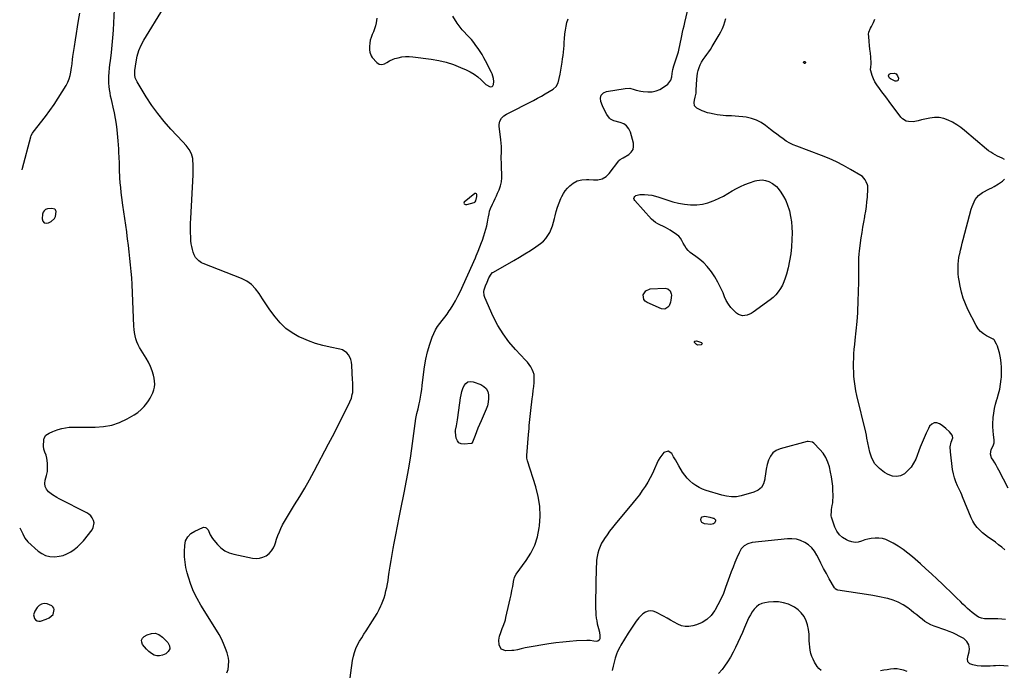
# Model space of a CAD drawing. Units: inches. Extents: x 1894879 to 1900178, y 422032 to 427345.
# Drawn here: x 1894887 to 1895836, y 423070 to 423698 of the extents above; entities that cross this region are included whole.
import ezdxf

# ---------------------------------------------------------------- set-up
doc = ezdxf.new("R2010")
doc.units = ezdxf.units.IN
doc.header["$MEASUREMENT"] = 0
for name, color, linetype in [('1', 7, 'Continuous'), ('7', 7, 'Continuous'), ('8', 7, 'Continuous')]:
    doc.layers.add(name, color=color, linetype=linetype)

msp = doc.modelspace()

# ---------------------------------------------------------------- linework, layer by layer
at = {"layer": '1', "color": 18}
for points in [[(1895327.78, 423527.02, 1792), (1895327.72, 423529.1, 1792), (1895327.39, 423529.69, 1792), (1895326.97, 423530.05, 1792), (1895325.78, 423529.86, 1792), (1895315.69, 423521.61, 1792), (1895315.28, 423520.74, 1792), (1895315.72, 423519.89, 1792), (1895316.9, 423519.36, 1792), (1895317.54, 423519.33, 1792), (1895318.19, 423519.41, 1792), (1895325.14, 423521.27, 1792), (1895325.77, 423521.56, 1792), (1895326.25, 423522.06, 1792), (1895326.75, 423523.02, 1792), (1895327.78, 423527.02, 1792)], [(1894920.82, 423505.74, 1788), (1894921.66, 423507.66, 1788), (1894922.28, 423512.46, 1788), (1894922.13, 423513.38, 1788), (1894921.79, 423514.17, 1788), (1894921.16, 423514.75, 1788), (1894918.27, 423515.57, 1788), (1894913.96, 423515.11, 1788), (1894912.18, 423514.41, 1788), (1894910.75, 423513.38, 1788), (1894909.85, 423511.88, 1788), (1894909.3, 423510.04, 1788), (1894908.96, 423505.68, 1788), (1894909.66, 423503.38, 1788), (1894910.84, 423501.81, 1788), (1894912.74, 423501.33, 1788), (1894915.13, 423501.57, 1788), (1894917.64, 423502.86, 1788), (1894920.82, 423505.74, 1788)], [(1894915.83, 423120.8, 1790), (1894919.38, 423124.19, 1790), (1894920.46, 423128.72, 1790), (1894920.04, 423130.2, 1790), (1894919.35, 423131.48, 1790), (1894918.26, 423132.44, 1790), (1894913.85, 423134.22, 1790), (1894910.97, 423134.53, 1790), (1894908.33, 423134.17, 1790), (1894906.05, 423132.79, 1790), (1894904.01, 423130.73, 1790), (1894901.84, 423127.31, 1790), (1894900.72, 423123.77, 1790), (1894901.51, 423120.14, 1790), (1894902.65, 423118.78, 1790), (1894903.97, 423117.86, 1790), (1894905.56, 423117.56, 1790), (1894907.33, 423117.7, 1790), (1894912.8, 423119.42, 1790), (1894915.83, 423120.8, 1790)]]:
    msp.add_polyline3d(points, dxfattribs=at)
at = {"layer": '7', "color": 18}
for points in [[(1895086.94, 423067.8, 1792), (1895088.05, 423071.07, 1792), (1895088.66, 423074.58, 1792), (1895088.74, 423079.33, 1792), (1895088.51, 423081.91, 1792), (1895087.97, 423084.44, 1792), (1895087.22, 423086.94, 1792), (1895085.6, 423091.33, 1792), (1895083.74, 423095.93, 1792), (1895081.7, 423100.44, 1792), (1895079.38, 423104.82, 1792), (1895076.88, 423109.1, 1792), (1895061.82, 423133.18, 1792), (1895058.18, 423139.59, 1792), (1895054.91, 423146.17, 1792), (1895052.19, 423153.01, 1792), (1895049.86, 423160.01, 1792), (1895048.65, 423164.2, 1792), (1895047.45, 423169.26, 1792), (1895046.58, 423174.36, 1792), (1895046.2, 423179.52, 1792), (1895046.15, 423184.72, 1792), (1895046.37, 423190.63, 1792), (1895046.66, 423192.83, 1792), (1895047.19, 423194.95, 1792), (1895049.26, 423198.84, 1792), (1895052.34, 423202.05, 1792), (1895056.12, 423204.4, 1792), (1895063.76, 423207.89, 1792), (1895064.61, 423208.13, 1792), (1895066.28, 423207.97, 1792), (1895067.08, 423207.59, 1792), (1895068.93, 423205.53, 1792), (1895070.14, 423202.62, 1792), (1895070.97, 423200.74, 1792), (1895073.06, 423197.23, 1792), (1895074.31, 423195.61, 1792), (1895077.87, 423191.45, 1792), (1895081.25, 423188.22, 1792), (1895084.94, 423185.52, 1792), (1895089.08, 423183.59, 1792), (1895093.54, 423182.18, 1792), (1895111.61, 423178.42, 1792), (1895115.07, 423178.1, 1792), (1895118.44, 423178.3, 1792), (1895121.68, 423179.25, 1792), (1895124.83, 423180.71, 1792), (1895127.59, 423182.84, 1792), (1895129.96, 423185.28, 1792), (1895131.75, 423188.17, 1792), (1895133.16, 423191.36, 1792), (1895133.71, 423193.12, 1792), (1895134.9, 423196.65, 1792), (1895136.17, 423200.16, 1792), (1895137.58, 423203.61, 1792), (1895139.07, 423207.02, 1792), (1895140.69, 423210.38, 1792), (1895142.41, 423213.69, 1792), (1895144.25, 423216.93, 1792), (1895146.17, 423220.12, 1792), (1895152.21, 423229.68, 1792), (1895157.12, 423237.67, 1792), (1895161.92, 423245.73, 1792), (1895166.52, 423253.9, 1792), (1895171.01, 423262.14, 1792), (1895184.97, 423288.52, 1792), (1895188.77, 423295.78, 1792), (1895192.52, 423303.06, 1792), (1895196.22, 423310.37, 1792), (1895199.87, 423317.7, 1792), (1895205.45, 423329.05, 1792), (1895206.88, 423332.48, 1792), (1895207.84, 423336.07, 1792), (1895208.19, 423338.09, 1792), (1895208.44, 423341.42, 1792), (1895208.34, 423344.78, 1792), (1895208.19, 423348.15, 1792), (1895208.11, 423349.83, 1792), (1895207.44, 423364.59, 1792), (1895207.1, 423367.22, 1792), (1895206.49, 423369.76, 1792), (1895205.46, 423372.16, 1792), (1895204.16, 423374.47, 1792), (1895202.45, 423376.43, 1792), (1895198.27, 423379.16, 1792), (1895195.8, 423379.95, 1792), (1895186.63, 423381.67, 1792), (1895179.48, 423383.31, 1792), (1895172.44, 423385.3, 1792), (1895165.58, 423387.82, 1792), (1895158.83, 423390.7, 1792), (1895156.38, 423391.86, 1792), (1895149.79, 423395.61, 1792), (1895143.67, 423399.95, 1792), (1895138.27, 423405.16, 1792), (1895133.36, 423410.95, 1792), (1895131.24, 423413.87, 1792), (1895127.82, 423418.7, 1792), (1895124.49, 423423.58, 1792), (1895121.27, 423428.54, 1792), (1895118.14, 423433.55, 1792), (1895114.67, 423438.14, 1792), (1895110.74, 423442.17, 1792), (1895106.09, 423445.36, 1792), (1895100.98, 423447.99, 1792), (1895063.93, 423462.6, 1792), (1895062.51, 423463.25, 1792), (1895059.9, 423464.89, 1792), (1895056.71, 423468.22, 1792), (1895055.35, 423470.97, 1792), (1895054.51, 423473.33, 1792), (1895053.69, 423476, 1792), (1895053.03, 423478.72, 1792), (1895052.6, 423481.47, 1792), (1895052.33, 423484.26, 1792), (1895052.14, 423487.73, 1792), (1895051.97, 423492.28, 1792), (1895051.9, 423496.83, 1792), (1895051.97, 423501.38, 1792), (1895052.15, 423505.93, 1792), (1895054.46, 423548.06, 1792), (1895054.57, 423551.46, 1792), (1895054.58, 423554.85, 1792), (1895054.42, 423558.25, 1792), (1895054.17, 423561.64, 1792), (1895053.98, 423563.58, 1792), (1895052.89, 423568.18, 1792), (1895050.62, 423572.33, 1792), (1895047.63, 423576.15, 1792), (1895044.42, 423579.78, 1792), (1895032.93, 423592.02, 1792), (1895026.42, 423599.39, 1792), (1895020.24, 423606.99, 1792), (1895014.53, 423614.96, 1792), (1895009.14, 423623.17, 1792), (1895000.36, 423637.47, 1792), (1894999.68, 423638.75, 1792), (1894998.69, 423641.44, 1792), (1894998.24, 423644.29, 1792), (1894998.22, 423647.18, 1792), (1894998.35, 423648.62, 1792), (1894999.51, 423656.93, 1792), (1895000.62, 423662.41, 1792), (1895002.16, 423667.74, 1792), (1895004.34, 423672.84, 1792), (1895006.95, 423677.79, 1792), (1895044.86, 423739.95, 1792)], [(1895837.3, 423119.18, 1796), (1895833.67, 423119.57, 1796), (1895830.04, 423119.85, 1796), (1895826.4, 423119.97, 1796), (1895822.76, 423119.99, 1796), (1895818.39, 423119.91, 1796), (1895816.94, 423119.97, 1796), (1895814.1, 423120.49, 1796), (1895811.39, 423121.56, 1796), (1895808.9, 423123.05, 1796), (1895805.32, 423125.96, 1796), (1895803.01, 423127.95, 1796), (1895800.73, 423129.97, 1796), (1895798.5, 423132.04, 1796), (1895796.3, 423134.15, 1796), (1895793.85, 423136.56, 1796), (1895790.44, 423139.9, 1796), (1895787.02, 423143.22, 1796), (1895783.59, 423146.54, 1796), (1895780.15, 423149.84, 1796), (1895776.58, 423153.26, 1796), (1895771.32, 423158.24, 1796), (1895766.02, 423163.17, 1796), (1895760.67, 423168.05, 1796), (1895755.29, 423172.9, 1796), (1895747.64, 423179.69, 1796), (1895743.23, 423183.34, 1796), (1895738.67, 423186.78, 1796), (1895733.89, 423189.89, 1796), (1895728.95, 423192.78, 1796), (1895725.06, 423194.87, 1796), (1895721.88, 423196.24, 1796), (1895718.62, 423197.22, 1796), (1895715.24, 423197.62, 1796), (1895711.78, 423197.63, 1796), (1895707.81, 423197.3, 1796), (1895704.78, 423196.83, 1796), (1895701.84, 423195.93, 1796), (1895698.49, 423194.65, 1796), (1895695.38, 423193.88, 1796), (1895692.29, 423193.61, 1796), (1895689.22, 423194.08, 1796), (1895686.17, 423195.05, 1796), (1895684.04, 423196.02, 1796), (1895680.37, 423198.29, 1796), (1895677.2, 423201.02, 1796), (1895674.77, 423204.43, 1796), (1895672.85, 423208.3, 1796), (1895669.51, 423217.83, 1796), (1895669.18, 423219.04, 1796), (1895669.47, 423224.03, 1796), (1895669.7, 423225.28, 1796), (1895670.4, 423229.18, 1796), (1895670.79, 423231.77, 1796), (1895671.06, 423234.36, 1796), (1895671.17, 423236.97, 1796), (1895671.18, 423239.58, 1796), (1895671.07, 423243.37, 1796), (1895670.8, 423247.87, 1796), (1895670.36, 423252.34, 1796), (1895669.66, 423256.78, 1796), (1895668.78, 423261.2, 1796), (1895667.61, 423266.29, 1796), (1895666.12, 423270.98, 1796), (1895664.16, 423275.42, 1796), (1895661.5, 423279.47, 1796), (1895658.38, 423283.28, 1796), (1895652.63, 423289.2, 1796), (1895651.26, 423290.24, 1796), (1895647.02, 423290.87, 1796), (1895646.16, 423290.7, 1796), (1895620.09, 423283.79, 1796), (1895616.29, 423282.09, 1796), (1895613.07, 423279.81, 1796), (1895610.7, 423276.65, 1796), (1895608.9, 423272.9, 1796), (1895607.76, 423268.58, 1796), (1895606.79, 423264.22, 1796), (1895606.07, 423259.82, 1796), (1895605.51, 423255.38, 1796), (1895605.42, 423254.41, 1796), (1895604.15, 423250.13, 1796), (1895602.1, 423246.5, 1796), (1895598.89, 423243.85, 1796), (1895594.89, 423241.84, 1796), (1895582.61, 423238.4, 1796), (1895577.97, 423237.53, 1796), (1895573.25, 423237.48, 1796), (1895568.53, 423238.1, 1796), (1895563.91, 423239.22, 1796), (1895548.84, 423243.75, 1796), (1895545.38, 423245, 1796), (1895542.04, 423246.49, 1796), (1895538.88, 423248.33, 1796), (1895535.85, 423250.4, 1796), (1895533.06, 423252.8, 1796), (1895530.49, 423255.38, 1796), (1895528.23, 423258.24, 1796), (1895526.18, 423261.29, 1796), (1895522.57, 423267.39, 1796), (1895520.87, 423270.29, 1796), (1895519.17, 423273.19, 1796), (1895517.49, 423276.11, 1796), (1895515.65, 423279.32, 1796), (1895512.1, 423281.68, 1796), (1895508.09, 423280.22, 1796), (1895506.04, 423277.8, 1796), (1895504.18, 423275.26, 1796), (1895502.6, 423272.53, 1796), (1895501.21, 423269.67, 1796), (1895499.03, 423264.52, 1796), (1895497.03, 423260.12, 1796), (1895494.88, 423255.8, 1796), (1895492.51, 423251.61, 1796), (1895489.98, 423247.49, 1796), (1895487.27, 423243.49, 1796), (1895484.47, 423239.55, 1796), (1895481.53, 423235.71, 1796), (1895478.5, 423231.94, 1796), (1895461.26, 423211.25, 1796), (1895458.52, 423207.84, 1796), (1895455.84, 423204.37, 1796), (1895453.28, 423200.82, 1796), (1895450.8, 423197.21, 1796), (1895449.74, 423195.6, 1796), (1895448.02, 423192.68, 1796), (1895446.53, 423189.66, 1796), (1895445.38, 423186.5, 1796), (1895444.45, 423183.23, 1796), (1895443.8, 423179.89, 1796), (1895443.3, 423176.52, 1796), (1895443, 423173.13, 1796), (1895442.84, 423169.72, 1796), (1895442.3, 423135.2, 1796), (1895442.29, 423132.31, 1796), (1895442.34, 423129.41, 1796), (1895442.46, 423126.52, 1796), (1895442.63, 423123.63, 1796), (1895442.93, 423120.67, 1796), (1895443.34, 423117.89, 1796), (1895443.91, 423115.15, 1796), (1895445.15, 423110.5, 1796), (1895445.95, 423106.97, 1796), (1895446.37, 423103.37, 1796), (1895446.4, 423100.72, 1796), (1895445.72, 423099.27, 1796), (1895444.36, 423098.25, 1796), (1895442.74, 423097.95, 1796), (1895440.44, 423098.43, 1796), (1895437.21, 423099.01, 1796), (1895435.57, 423099.1, 1796), (1895433.93, 423099.1, 1796), (1895423.88, 423098.59, 1796), (1895417.22, 423098.13, 1796), (1895410.57, 423097.52, 1796), (1895403.95, 423096.68, 1796), (1895397.35, 423095.69, 1796), (1895376.24, 423092.15, 1796), (1895374.39, 423091.81, 1796), (1895370.7, 423090.99, 1796), (1895367.05, 423090.06, 1796), (1895363.34, 423089.43, 1796), (1895361.47, 423089.25, 1796), (1895355.93, 423088.9, 1796), (1895351.34, 423090.47, 1796), (1895349.21, 423094.83, 1796), (1895349.06, 423099.15, 1796), (1895349.63, 423103.02, 1796), (1895350.89, 423106.8, 1796), (1895352.33, 423110.53, 1796), (1895353.21, 423112.74, 1796), (1895354.69, 423116.84, 1796), (1895355.3, 423118.93, 1796), (1895355.85, 423121.05, 1796), (1895359.12, 423135.05, 1796), (1895360.01, 423139.05, 1796), (1895360.86, 423143.06, 1796), (1895361.64, 423147.08, 1796), (1895362.38, 423151.12, 1796), (1895363.53, 423157.75, 1796), (1895363.68, 423158.46, 1796), (1895364.1, 423159.86, 1796), (1895365.41, 423162.47, 1796), (1895365.83, 423163.07, 1796), (1895375.33, 423176.01, 1796), (1895379.89, 423183.33, 1796), (1895383.63, 423190.97, 1796), (1895386.18, 423199.09, 1796), (1895387.92, 423207.53, 1796), (1895388.16, 423209.4, 1796), (1895388.73, 423218.97, 1796), (1895388.48, 423228.46, 1796), (1895386.97, 423237.84, 1796), (1895384.63, 423247.14, 1796), (1895376.57, 423272.08, 1796), (1895376.01, 423274.71, 1796), (1895375.93, 423276.05, 1796), (1895375.94, 423276.72, 1796), (1895375.97, 423277.39, 1796), (1895377.69, 423297.7, 1796), (1895377.93, 423300.58, 1796), (1895378.16, 423303.47, 1796), (1895378.38, 423306.35, 1796), (1895378.6, 423309.24, 1796), (1895378.83, 423312.12, 1796), (1895379.1, 423315, 1796), (1895379.43, 423317.87, 1796), (1895379.78, 423320.74, 1796), (1895381.31, 423332.1, 1796), (1895381.8, 423335.98, 1796), (1895382.26, 423339.87, 1796), (1895382.66, 423343.76, 1796), (1895383.03, 423347.66, 1796), (1895383.23, 423349.93, 1796), (1895383.23, 423352.65, 1796), (1895382.94, 423355.31, 1796), (1895382.19, 423357.88, 1796), (1895381.15, 423360.39, 1796), (1895379.77, 423362.78, 1796), (1895378.27, 423365.09, 1796), (1895376.57, 423367.26, 1796), (1895374.76, 423369.34, 1796), (1895365.13, 423379.47, 1796), (1895358.82, 423386.82, 1796), (1895353.06, 423394.55, 1796), (1895348.11, 423402.82, 1796), (1895343.71, 423411.45, 1796), (1895335.51, 423429.82, 1796), (1895334.93, 423431.63, 1796), (1895334.7, 423435.31, 1796), (1895335.05, 423437.18, 1796), (1895336.29, 423440.91, 1796), (1895337.74, 423444.57, 1796), (1895339.54, 423448.74, 1796), (1895341.6, 423452.28, 1796), (1895343.04, 423453.66, 1796), (1895343.88, 423454.23, 1796), (1895363.34, 423465.25, 1796), (1895368.8, 423468.44, 1796), (1895374.2, 423471.73, 1796), (1895379.51, 423475.16, 1796), (1895384.76, 423478.69, 1796), (1895389.32, 423481.84, 1796), (1895392.01, 423484.05, 1796), (1895394.43, 423486.5, 1796), (1895396.41, 423489.31, 1796), (1895398.12, 423492.35, 1796), (1895399.5, 423495.61, 1796), (1895400.74, 423498.92, 1796), (1895401.78, 423502.3, 1796), (1895402.69, 423505.73, 1796), (1895403.31, 423508.37, 1796), (1895404.43, 423512.62, 1796), (1895405.71, 423516.82, 1796), (1895407.24, 423520.93, 1796), (1895408.92, 423525, 1796), (1895409.87, 423527.1, 1796), (1895411.37, 423529.95, 1796), (1895413.08, 423532.63, 1796), (1895415.12, 423535.08, 1796), (1895417.38, 423537.37, 1796), (1895420.6, 423540.01, 1796), (1895424.57, 423542.1, 1796), (1895428.99, 423543.23, 1796), (1895433.53, 423543.56, 1796), (1895435.83, 423543.46, 1796), (1895440.12, 423543.06, 1796), (1895444.42, 423543.15, 1796), (1895448.58, 423544.21, 1796), (1895452.31, 423546.25, 1796), (1895455.34, 423549.25, 1796), (1895464.68, 423561.47, 1796), (1895465.1, 423561.96, 1796), (1895466.07, 423562.81, 1796), (1895468.31, 423564.16, 1796), (1895468.87, 423564.48, 1796), (1895474.24, 423567.59, 1796), (1895476.68, 423569.8, 1796), (1895478.37, 423572.32, 1796), (1895478.92, 423575.3, 1796), (1895478.72, 423578.58, 1796), (1895475.76, 423589.17, 1796), (1895474.22, 423592.43, 1796), (1895472.18, 423595.15, 1796), (1895469.38, 423597.09, 1796), (1895466.08, 423598.5, 1796), (1895459.95, 423599.98, 1796), (1895459.24, 423600.19, 1796), (1895456.62, 423601.53, 1796), (1895455.59, 423602.54, 1796), (1895453.21, 423606.19, 1796), (1895450.9, 423610.23, 1796), (1895448.96, 423614.46, 1796), (1895447.33, 423618.53, 1796), (1895447.06, 423621.92, 1796), (1895447.73, 423624.79, 1796), (1895449.83, 423626.86, 1796), (1895452.88, 423628.39, 1796), (1895470.75, 423631.33, 1796), (1895475.15, 423631.43, 1796), (1895479.39, 423630.31, 1796), (1895481.51, 423629.55, 1796), (1895485.85, 423628.53, 1796), (1895488.08, 423628.27, 1796), (1895492.67, 423627.96, 1796), (1895496.73, 423628.13, 1796), (1895500.63, 423628.85, 1796), (1895504.28, 423630.38, 1796), (1895507.77, 423632.45, 1796), (1895511.83, 423635.51, 1796), (1895513.01, 423636.61, 1796), (1895514.74, 423639.22, 1796), (1895515.67, 423642.36, 1796), (1895516.23, 423645.62, 1796), (1895516.73, 423649.55, 1796), (1895517.58, 423653.18, 1796), (1895519.26, 423657.78, 1796), (1895520.32, 423660.72, 1796), (1895521.29, 423663.68, 1796), (1895522.14, 423666.67, 1796), (1895522.9, 423669.69, 1796), (1895523.59, 423672.74, 1796), (1895524.25, 423675.79, 1796), (1895524.87, 423678.85, 1796), (1895525.47, 423681.91, 1796), (1895526.15, 423685.35, 1796), (1895526.8, 423688.53, 1796), (1895527.49, 423691.7, 1796), (1895528.2, 423694.87, 1796), (1895533.34, 423717.11, 1796)], [(1894889.58, 423552.76, 1788), (1894890.04, 423554.46, 1788), (1894898.12, 423584.74, 1788), (1894898.48, 423585.91, 1788), (1894899.51, 423588.13, 1788), (1894900.2, 423589.13, 1788), (1894912.03, 423604.29, 1788), (1894916.33, 423610.02, 1788), (1894920.5, 423615.86, 1788), (1894924.44, 423621.83, 1788), (1894928.25, 423627.91, 1788), (1894932.06, 423634.24, 1788), (1894933.66, 423637.3, 1788), (1894935, 423640.44, 1788), (1894935.97, 423643.73, 1788), (1894936.68, 423647.1, 1788), (1894937.32, 423651.36, 1788), (1894937.5, 423652.68, 1788), (1894937.8, 423655.31, 1788), (1894938.17, 423659.28, 1788), (1894938.53, 423661.91, 1788), (1894940.04, 423671.81, 1788), (1894941.02, 423678.07, 1788), (1894942.01, 423684.33, 1788), (1894943.03, 423690.58, 1788), (1894944.06, 423696.83, 1788), (1894945.21, 423703.67, 1788)], [(1895204.85, 423055.93, 1794), (1895208.08, 423079.85, 1794), (1895208.82, 423083.73, 1794), (1895209.83, 423087.52, 1794), (1895211.25, 423091.18, 1794), (1895212.94, 423094.74, 1794), (1895214.88, 423098.21, 1794), (1895216.88, 423101.65, 1794), (1895218.97, 423105.04, 1794), (1895221.11, 423108.39, 1794), (1895227.38, 423117.92, 1794), (1895229.58, 423121.45, 1794), (1895231.66, 423125.04, 1794), (1895233.56, 423128.72, 1794), (1895235.34, 423132.48, 1794), (1895235.92, 423133.79, 1794), (1895237.22, 423136.97, 1794), (1895238.41, 423140.19, 1794), (1895239.4, 423143.46, 1794), (1895240.27, 423146.78, 1794), (1895241.01, 423150.14, 1794), (1895241.68, 423153.51, 1794), (1895242.27, 423156.9, 1794), (1895242.79, 423160.3, 1794), (1895243.44, 423164.87, 1794), (1895244.29, 423170.55, 1794), (1895245.19, 423176.23, 1794), (1895246.19, 423181.89, 1794), (1895247.24, 423187.54, 1794), (1895248.26, 423192.74, 1794), (1895249.87, 423200.99, 1794), (1895251.49, 423209.23, 1794), (1895253.11, 423217.47, 1794), (1895254.74, 423225.71, 1794), (1895257.86, 423241.42, 1794), (1895260.1, 423253.29, 1794), (1895262.19, 423265.19, 1794), (1895264.07, 423277.12, 1794), (1895265.79, 423289.08, 1794), (1895268.37, 423308.23, 1794), (1895269.12, 423313.01, 1794), (1895270.08, 423317.76, 1794), (1895271.15, 423322.49, 1794), (1895272.23, 423327.22, 1794), (1895272.84, 423329.88, 1794), (1895273.61, 423333.58, 1794), (1895274.29, 423337.3, 1794), (1895274.83, 423341.04, 1794), (1895275.27, 423344.8, 1794), (1895276.32, 423355.36, 1794), (1895277.3, 423362.78, 1794), (1895278.62, 423370.13, 1794), (1895280.42, 423377.37, 1794), (1895282.55, 423384.55, 1794), (1895284.89, 423391.58, 1794), (1895286.28, 423395.08, 1794), (1895287.91, 423398.45, 1794), (1895289.91, 423401.61, 1794), (1895292.15, 423404.64, 1794), (1895294.53, 423407.6, 1794), (1895296.85, 423410.61, 1794), (1895299.08, 423413.68, 1794), (1895301.26, 423416.8, 1794), (1895302.38, 423418.46, 1794), (1895304.96, 423422.51, 1794), (1895307.4, 423426.63, 1794), (1895309.62, 423430.87, 1794), (1895311.7, 423435.2, 1794), (1895326.41, 423467.89, 1794), (1895327.34, 423469.99, 1794), (1895329.14, 423474.21, 1794), (1895330.84, 423478.46, 1794), (1895332.43, 423482.76, 1794), (1895333.18, 423484.93, 1794), (1895334.55, 423489.01, 1794), (1895335.57, 423492.28, 1794), (1895336.5, 423495.57, 1794), (1895337.31, 423498.89, 1794), (1895338.02, 423502.24, 1794), (1895338.79, 423506.25, 1794), (1895339.06, 423507.61, 1794), (1895339.59, 423510.32, 1794), (1895340.18, 423513, 1794), (1895341.05, 423515.6, 1794), (1895342.96, 423519.7, 1794), (1895344.23, 423522.37, 1794), (1895345.47, 423525.04, 1794), (1895346.69, 423527.73, 1794), (1895347.89, 423530.43, 1794), (1895349.21, 423533.44, 1794), (1895350.57, 423537.27, 1794), (1895351.55, 423541.16, 1794), (1895351.96, 423545.16, 1794), (1895352, 423549.23, 1794), (1895351.7, 423554, 1794), (1895351.54, 423557, 1794), (1895351.44, 423560, 1794), (1895351.4, 423562.99, 1794), (1895351.4, 423566, 1794), (1895351.44, 423568.76, 1794), (1895351.47, 423572, 1794), (1895351.47, 423575.24, 1794), (1895351.36, 423578.47, 1794), (1895351.04, 423581.69, 1794), (1895349.3, 423594.85, 1794), (1895349.26, 423596.46, 1794), (1895349.9, 423599.55, 1794), (1895351.47, 423602.45, 1794), (1895353.72, 423604.78, 1794), (1895356.57, 423606.44, 1794), (1895382.33, 423619.7, 1794), (1895386.18, 423621.73, 1794), (1895390, 423623.81, 1794), (1895393.78, 423625.96, 1794), (1895397.53, 423628.16, 1794), (1895401.34, 423630.45, 1794), (1895404.36, 423633.13, 1794), (1895406.19, 423636.73, 1794), (1895407.26, 423640.85, 1794), (1895408.07, 423645.02, 1794), (1895409.97, 423656.72, 1794), (1895410.45, 423659.87, 1794), (1895410.88, 423663.04, 1794), (1895411.25, 423666.21, 1794), (1895411.57, 423669.39, 1794), (1895411.85, 423672.57, 1794), (1895412.13, 423675.76, 1794), (1895412.39, 423678.94, 1794), (1895412.78, 423683.9, 1794), (1895413.21, 423687.55, 1794), (1895413.82, 423691.16, 1794), (1895414.72, 423694.71, 1794), (1895415.81, 423698.22, 1794)], [(1895231.44, 423698.9, 1792), (1895230.68, 423694.51, 1792), (1895230.06, 423691.6, 1792), (1895229.27, 423688.73, 1792), (1895228.25, 423685.94, 1792), (1895227.07, 423683.21, 1792), (1895225.97, 423680.46, 1792), (1895225.12, 423677.66, 1792), (1895224.65, 423674.77, 1792), (1895224.43, 423671.82, 1792), (1895224.39, 423668.36, 1792), (1895224.6, 423666.38, 1792), (1895225.96, 423662.75, 1792), (1895227.1, 423661.12, 1792), (1895231.53, 423656.13, 1792), (1895233.62, 423654.66, 1792), (1895236.16, 423654.29, 1792), (1895238.81, 423654.89, 1792), (1895241.21, 423656.16, 1792), (1895243.68, 423657.8, 1792), (1895247.1, 423659.41, 1792), (1895248.91, 423660, 1792), (1895252.17, 423660.87, 1792), (1895255.67, 423661.58, 1792), (1895259.18, 423662.02, 1792), (1895262.73, 423662.05, 1792), (1895266.29, 423661.79, 1792), (1895283.96, 423659.5, 1792), (1895291.19, 423658.24, 1792), (1895298.31, 423656.57, 1792), (1895305.25, 423654.28, 1792), (1895312.08, 423651.58, 1792), (1895317.48, 423649.17, 1792), (1895321.39, 423647.18, 1792), (1895325.14, 423644.94, 1792), (1895328.65, 423642.33, 1792), (1895331.99, 423639.47, 1792), (1895336.63, 423635.06, 1792), (1895340.81, 423632.86, 1792), (1895342.66, 423633.2, 1792), (1895343.27, 423633.85, 1792), (1895343.84, 423635.2, 1792), (1895344.19, 423638.06, 1792), (1895343.97, 423640.93, 1792), (1895342.67, 423645.32, 1792), (1895342.04, 423646.68, 1792), (1895336.28, 423657.77, 1792), (1895334.59, 423660.88, 1792), (1895332.83, 423663.95, 1792), (1895330.97, 423666.95, 1792), (1895329.03, 423669.91, 1792), (1895326.98, 423672.79, 1792), (1895324.83, 423675.6, 1792), (1895322.56, 423678.3, 1792), (1895320.2, 423680.93, 1792), (1895313.75, 423687.78, 1792), (1895308.82, 423694.13, 1792), (1895304.78, 423700.9, 1792)], [(1895836.76, 423186.3, 1798), (1895833.78, 423188.87, 1798), (1895830.73, 423191.35, 1798), (1895827.58, 423193.7, 1798), (1895824.36, 423195.96, 1798), (1895820.91, 423198.38, 1798), (1895818, 423200.59, 1798), (1895815.21, 423202.93, 1798), (1895812.49, 423205.37, 1798), (1895810.03, 423208.02, 1798), (1895807.81, 423210.84, 1798), (1895805.97, 423213.91, 1798), (1895804.38, 423217.16, 1798), (1895796, 423237.43, 1798), (1895795.1, 423239.52, 1798), (1895794.14, 423241.58, 1798), (1895791.04, 423248.05, 1798), (1895789.43, 423251.86, 1798), (1895788.08, 423255.74, 1798), (1895787.11, 423259.73, 1798), (1895786.38, 423263.79, 1798), (1895784.19, 423280.83, 1798), (1895784.11, 423285.55, 1798), (1895785.08, 423290.17, 1798), (1895786.41, 423294.3, 1798), (1895786.36, 423296.11, 1798), (1895785.99, 423296.91, 1798), (1895783.19, 423300.13, 1798), (1895779.86, 423303.46, 1798), (1895776.14, 423306.36, 1798), (1895773.84, 423307.95, 1798), (1895771.05, 423308.87, 1798), (1895768.48, 423308.91, 1798), (1895766.23, 423307.65, 1798), (1895764.21, 423305.52, 1798), (1895763.13, 423303.41, 1798), (1895760.95, 423298.97, 1798), (1895758.87, 423294.49, 1798), (1895756.94, 423289.94, 1798), (1895755.11, 423285.35, 1798), (1895750.78, 423273.95, 1798), (1895748.79, 423269.84, 1798), (1895746.38, 423266.04, 1798), (1895743.35, 423262.73, 1798), (1895739.91, 423259.73, 1798), (1895736.08, 423257.9, 1798), (1895732.21, 423257, 1798), (1895728.26, 423257.49, 1798), (1895724.27, 423258.91, 1798), (1895720.8, 423260.91, 1798), (1895715.75, 423264.77, 1798), (1895711.55, 423269.25, 1798), (1895708.61, 423274.64, 1798), (1895706.52, 423280.64, 1798), (1895703.75, 423293.92, 1798), (1895703.22, 423296.87, 1798), (1895702.65, 423299.81, 1798), (1895694.12, 423335.25, 1798), (1895693.16, 423339.68, 1798), (1895692.35, 423344.14, 1798), (1895691.75, 423348.64, 1798), (1895691.27, 423353.41, 1798), (1895691.02, 423357.82, 1798), (1895690.88, 423362.23, 1798), (1895690.91, 423366.64, 1798), (1895691.05, 423371.05, 1798), (1895691.31, 423375.47, 1798), (1895691.62, 423379.87, 1798), (1895691.99, 423384.28, 1798), (1895692.4, 423388.68, 1798), (1895694.23, 423406.53, 1798), (1895694.61, 423410.72, 1798), (1895694.9, 423414.92, 1798), (1895695.13, 423419.13, 1798), (1895695.31, 423423.34, 1798), (1895695.49, 423428.36, 1798), (1895695.64, 423432.98, 1798), (1895695.76, 423437.6, 1798), (1895695.83, 423442.22, 1798), (1895695.88, 423446.84, 1798), (1895695.95, 423461.51, 1798), (1895695.98, 423464.8, 1798), (1895696.01, 423468.08, 1798), (1895696.16, 423471.36, 1798), (1895696.53, 423474.62, 1798), (1895698.37, 423487.37, 1798), (1895699.12, 423492.38, 1798), (1895699.92, 423497.39, 1798), (1895700.78, 423502.38, 1798), (1895701.69, 423507.37, 1798), (1895701.89, 423508.43, 1798), (1895702.64, 423512.9, 1798), (1895703.29, 423517.37, 1798), (1895703.78, 423521.87, 1798), (1895704.17, 423526.38, 1798), (1895704.71, 423534.44, 1798), (1895704.75, 423535.41, 1798), (1895704.66, 423537.35, 1798), (1895704.38, 423538.27, 1798), (1895703.1, 423541.31, 1798), (1895702.11, 423543.14, 1798), (1895699.44, 423546.21, 1798), (1895697.76, 423547.44, 1798), (1895688.03, 423553.21, 1798), (1895681.24, 423556.99, 1798), (1895674.33, 423560.53, 1798), (1895667.23, 423563.7, 1798), (1895660.02, 423566.61, 1798), (1895636.2, 423575.51, 1798), (1895632.72, 423576.98, 1798), (1895629.33, 423578.61, 1798), (1895626.08, 423580.51, 1798), (1895622.93, 423582.59, 1798), (1895619.86, 423584.82, 1798), (1895616.82, 423587.08, 1798), (1895613.81, 423589.39, 1798), (1895610.82, 423591.72, 1798), (1895606.17, 423595.39, 1798), (1895601.84, 423598.28, 1798), (1895597.29, 423600.67, 1798), (1895592.42, 423602.29, 1798), (1895587.34, 423603.41, 1798), (1895584.04, 423603.86, 1798), (1895580.43, 423604.29, 1798), (1895576.8, 423604.63, 1798), (1895573.17, 423604.84, 1798), (1895569.53, 423604.96, 1798), (1895567.94, 423604.98, 1798), (1895565.1, 423605.11, 1798), (1895562.28, 423605.35, 1798), (1895559.48, 423605.77, 1798), (1895556.69, 423606.31, 1798), (1895552.2, 423607.32, 1798), (1895550.11, 423607.87, 1798), (1895546.05, 423609.29, 1798), (1895545.08, 423609.74, 1798), (1895539.95, 423612.27, 1798), (1895537.67, 423614.49, 1798), (1895537.13, 423617.64, 1798), (1895537.5, 423619.94, 1798), (1895538.09, 423622.7, 1798), (1895539.06, 423626.82, 1798), (1895539.35, 423629.62, 1798), (1895539.8, 423640.1, 1798), (1895540.05, 423642.99, 1798), (1895540.48, 423645.84, 1798), (1895541.16, 423648.64, 1798), (1895542, 423651.4, 1798), (1895543.11, 423654.07, 1798), (1895544.39, 423656.64, 1798), (1895545.92, 423659.07, 1798), (1895547.78, 423661.59, 1798), (1895549.63, 423663.98, 1798), (1895551.41, 423666.43, 1798), (1895553.07, 423668.95, 1798), (1895554.66, 423671.53, 1798), (1895561.28, 423682.86, 1798), (1895562.92, 423685.88, 1798), (1895564.44, 423688.96, 1798), (1895565.76, 423692.13, 1798), (1895566.95, 423695.35, 1798), (1895567.92, 423698.65, 1798)], [(1895732.05, 423645.27, 1802), (1895733.38, 423643.48, 1802), (1895734.13, 423641.07, 1802), (1895733.96, 423639.67, 1802), (1895733.44, 423638.68, 1802), (1895732.39, 423638.32, 1802), (1895730.98, 423638.37, 1802), (1895726.42, 423640.59, 1802), (1895725.68, 423641.13, 1802), (1895724.76, 423642.55, 1802), (1895724.57, 423643.44, 1802), (1895725.1, 423644.9, 1802), (1895726.49, 423645.58, 1802), (1895729.89, 423645.85, 1802), (1895732.05, 423645.27, 1802)], [(1895625.47, 423523.08, 1798), (1895627.24, 423518.77, 1798), (1895628.73, 423514.33, 1798), (1895629.07, 423513.12, 1798), (1895630.26, 423507.94, 1798), (1895631.14, 423502.72, 1798), (1895631.56, 423497.44, 1798), (1895631.66, 423492.13, 1798), (1895631.5, 423485.56, 1798), (1895631.1, 423478.65, 1798), (1895630.39, 423471.77, 1798), (1895629.22, 423464.96, 1798), (1895627.75, 423458.19, 1798), (1895626.2, 423452.05, 1798), (1895625.12, 423448.45, 1798), (1895623.84, 423444.93, 1798), (1895622.25, 423441.54, 1798), (1895620.46, 423438.23, 1798), (1895618.34, 423435.15, 1798), (1895616, 423432.27, 1798), (1895613.33, 423429.69, 1798), (1895610.44, 423427.31, 1798), (1895594.25, 423415.58, 1798), (1895592.33, 423414.39, 1798), (1895588.21, 423412.68, 1798), (1895583.84, 423412.13, 1798), (1895579.9, 423413.34, 1798), (1895578.12, 423414.58, 1798), (1895575.47, 423417.08, 1798), (1895572.71, 423420.06, 1798), (1895570.24, 423423.24, 1798), (1895568.23, 423426.72, 1798), (1895566.51, 423430.4, 1798), (1895565.07, 423434.11, 1798), (1895562.76, 423439.44, 1798), (1895560.18, 423444.62, 1798), (1895557.2, 423449.58, 1798), (1895553.94, 423454.39, 1798), (1895552.78, 423455.97, 1798), (1895549.73, 423459.7, 1798), (1895546.45, 423463.19, 1798), (1895542.83, 423466.32, 1798), (1895538.98, 423469.22, 1798), (1895535.63, 423471.48, 1798), (1895533.43, 423473.2, 1798), (1895531.42, 423475.1, 1798), (1895529.69, 423477.26, 1798), (1895528.16, 423479.59, 1798), (1895526.68, 423482.22, 1798), (1895525.36, 423484.52, 1798), (1895524, 423486.8, 1798), (1895522.4, 423488.86, 1798), (1895520.39, 423490.52, 1798), (1895514.07, 423494.65, 1798), (1895511.82, 423496.02, 1798), (1895509.51, 423497.3, 1798), (1895507.13, 423498.44, 1798), (1895504.7, 423499.48, 1798), (1895502.34, 423500.6, 1798), (1895500.12, 423501.92, 1798), (1895498.09, 423503.53, 1798), (1895496.21, 423505.34, 1798), (1895479.95, 423523.23, 1798), (1895479.42, 423524.25, 1798), (1895479.21, 423525.26, 1798), (1895479.49, 423526.24, 1798), (1895480.09, 423527.22, 1798), (1895481.17, 423528.02, 1798), (1895484.91, 423529.08, 1798), (1895489.34, 423528.97, 1798), (1895492.92, 423528.71, 1798), (1895496.46, 423528.23, 1798), (1895499.94, 423527.43, 1798), (1895503.38, 423526.4, 1798), (1895511.01, 423523.73, 1798), (1895516.59, 423522.03, 1798), (1895522.24, 423520.64, 1798), (1895527.98, 423519.72, 1798), (1895533.79, 423519.12, 1798), (1895534.44, 423519.08, 1798), (1895539.91, 423519.12, 1798), (1895545.28, 423519.67, 1798), (1895550.52, 423520.96, 1798), (1895555.68, 423522.76, 1798), (1895557.17, 423523.41, 1798), (1895561.46, 423525.38, 1798), (1895565.68, 423527.49, 1798), (1895569.78, 423529.8, 1798), (1895574.01, 423532.37, 1798), (1895577.97, 423534.7, 1798), (1895582.03, 423536.82, 1798), (1895586.24, 423538.62, 1798), (1895590.55, 423540.2, 1798), (1895596.14, 423542.01, 1798), (1895597.74, 423542.45, 1798), (1895602.67, 423543, 1798), (1895605.95, 423542.63, 1798), (1895609.09, 423541.61, 1798), (1895612.88, 423539.73, 1798), (1895616.68, 423536.63, 1798), (1895618.28, 423534.71, 1798), (1895620.78, 423531.15, 1798), (1895623.27, 423527.18, 1798), (1895625.47, 423523.08, 1798)], [(1895515.14, 423433.33, 1798), (1895515.31, 423431.83, 1798), (1895514.93, 423426.98, 1798), (1895514.55, 423425.14, 1798), (1895513.05, 423421.78, 1798), (1895511.94, 423420.26, 1798), (1895509.11, 423418.59, 1798), (1895505.84, 423418.9, 1798), (1895492.1, 423424.79, 1798), (1895490.19, 423426.17, 1798), (1895488.81, 423427.84, 1798), (1895488.21, 423432.28, 1798), (1895490.55, 423436.22, 1798), (1895494.8, 423437.93, 1798), (1895509.28, 423438.74, 1798), (1895512.02, 423438.13, 1798), (1895514.04, 423436.18, 1798), (1895515.14, 423433.33, 1798)], [(1895544.89, 423385.05, 1798), (1895544.59, 423384.55, 1798), (1895543.95, 423384.09, 1798), (1895540.51, 423383.72, 1798), (1895539.39, 423384.22, 1798), (1895537.75, 423386.43, 1798), (1895537.63, 423386.84, 1798), (1895537.65, 423387.21, 1798), (1895537.87, 423387.49, 1798), (1895538.23, 423387.73, 1798), (1895539.38, 423387.86, 1798), (1895540.51, 423387.62, 1798), (1895544.19, 423386.2, 1798), (1895544.71, 423385.61, 1798), (1895544.89, 423385.05, 1798)], [(1895313.34, 423338.99, 1796), (1895314.38, 423341.95, 1796), (1895315.6, 423344.85, 1796), (1895317.29, 423346.91, 1796), (1895319.26, 423348.3, 1796), (1895321.64, 423348.69, 1796), (1895324.3, 423348.4, 1796), (1895331.72, 423345.7, 1796), (1895334.59, 423344.02, 1796), (1895336.9, 423341.89, 1796), (1895338.34, 423339.11, 1796), (1895339.2, 423335.89, 1796), (1895339.22, 423332.29, 1796), (1895338.89, 423328.75, 1796), (1895338.03, 423325.29, 1796), (1895336.82, 423321.9, 1796), (1895331.88, 423310.8, 1796), (1895330.36, 423307.31, 1796), (1895328.9, 423303.81, 1796), (1895327.49, 423300.27, 1796), (1895326.14, 423296.72, 1796), (1895323.66, 423290.05, 1796), (1895323.21, 423289.2, 1796), (1895322.88, 423288.89, 1796), (1895322.67, 423288.81, 1796), (1895322.45, 423288.76, 1796), (1895315.48, 423288.19, 1796), (1895312.81, 423288.63, 1796), (1895310.6, 423289.66, 1796), (1895309.09, 423291.57, 1796), (1895308.03, 423294.06, 1796), (1895307.14, 423299.82, 1796), (1895307.1, 423300.14, 1796), (1895307.11, 423300.79, 1796), (1895307.27, 423301.76, 1796), (1895308.11, 423305.8, 1796), (1895308.51, 423307.83, 1796), (1895309.2, 423311.89, 1796), (1895309.5, 423313.93, 1796), (1895312.02, 423332.85, 1796), (1895312.59, 423335.95, 1796), (1895313.34, 423338.99, 1796)], [(1895552.29, 423218, 1796), (1895555.7, 423217.02, 1796), (1895556.26, 423216.84, 1796), (1895557.77, 423215.39, 1796), (1895557.86, 423214.4, 1796), (1895557.62, 423213.29, 1796), (1895556.76, 423212.25, 1796), (1895555.75, 423211.47, 1796), (1895553.2, 423210.94, 1796), (1895547.2, 423211.42, 1796), (1895544.57, 423212.76, 1796), (1895543.93, 423214.01, 1796), (1895543.63, 423215.55, 1796), (1895544.14, 423216.99, 1796), (1895544.93, 423218.07, 1796), (1895547.66, 423218.83, 1796), (1895552.29, 423218, 1796)], [(1895839.87, 423074.26, 1794), (1895835.87, 423074.68, 1794), (1895831.85, 423074.75, 1794), (1895827.82, 423074.6, 1794), (1895825.63, 423074.42, 1794), (1895822.68, 423074.24, 1794), (1895819.73, 423074.14, 1794), (1895816.78, 423074.16, 1794), (1895813.83, 423074.25, 1794), (1895810.12, 423074.55, 1794), (1895805.93, 423075.47, 1794), (1895803.08, 423076.49, 1794), (1895800.97, 423078.38, 1794), (1895800.58, 423081.18, 1794), (1895801.34, 423084.57, 1794), (1895802.19, 423087.94, 1794), (1895802.7, 423090.88, 1794), (1895802.12, 423094.67, 1794), (1895800.02, 423098.12, 1794), (1895797.05, 423100.86, 1794), (1895792.78, 423103.32, 1794), (1895789.63, 423104.91, 1794), (1895786.44, 423106.4, 1794), (1895783.18, 423107.73, 1794), (1895779.88, 423108.97, 1794), (1895768.57, 423112.89, 1794), (1895765.47, 423114.16, 1794), (1895762.49, 423115.64, 1794), (1895759.69, 423117.43, 1794), (1895757, 423119.43, 1794), (1895754.4, 423121.58, 1794), (1895751.78, 423123.71, 1794), (1895749.13, 423125.81, 1794), (1895746.47, 423127.9, 1794), (1895743.17, 423130.45, 1794), (1895738.69, 423133.47, 1794), (1895734.01, 423136.05, 1794), (1895729.02, 423137.99, 1794), (1895723.84, 423139.5, 1794), (1895722.06, 423139.89, 1794), (1895715.82, 423141.19, 1794), (1895709.56, 423142.4, 1794), (1895703.28, 423143.47, 1794), (1895696.98, 423144.44, 1794), (1895675.73, 423147.47, 1794), (1895674.72, 423147.73, 1794), (1895673.02, 423148.91, 1794), (1895672.7, 423149.31, 1794), (1895672.41, 423149.75, 1794), (1895667.39, 423158.59, 1794), (1895664.67, 423163.5, 1794), (1895662.02, 423168.45, 1794), (1895659.46, 423173.44, 1794), (1895656.96, 423178.47, 1794), (1895655.62, 423181.25, 1794), (1895653.37, 423184.97, 1794), (1895650.73, 423188.33, 1794), (1895647.51, 423191.15, 1794), (1895643.91, 423193.6, 1794), (1895639.91, 423195.34, 1794), (1895635.81, 423196.57, 1794), (1895631.56, 423197.02, 1794), (1895627.2, 423196.96, 1794), (1895593.14, 423193.33, 1794), (1895589.15, 423192.31, 1794), (1895585.62, 423190.2, 1794), (1895582.73, 423187.21, 1794), (1895580.61, 423183.63, 1794), (1895578.44, 423178.69, 1794), (1895576.54, 423174.26, 1794), (1895574.72, 423169.8, 1794), (1895573.01, 423165.29, 1794), (1895571.36, 423160.76, 1794), (1895567.61, 423150.03, 1794), (1895565.42, 423144.34, 1794), (1895563, 423138.75, 1794), (1895560.23, 423133.32, 1794), (1895557.24, 423128.01, 1794), (1895556.99, 423127.59, 1794), (1895553.53, 423123.1, 1794), (1895549.57, 423119.25, 1794), (1895544.87, 423116.37, 1794), (1895539.66, 423114.13, 1794), (1895536, 423113.02, 1794), (1895532.26, 423112.39, 1794), (1895528.6, 423112.35, 1794), (1895525.03, 423113.2, 1794), (1895521.53, 423114.64, 1794), (1895518.08, 423116.59, 1794), (1895514.63, 423118.53, 1794), (1895511.17, 423120.47, 1794), (1895507.71, 423122.39, 1794), (1895500.36, 423126.46, 1794), (1895497.83, 423127.36, 1794), (1895495.31, 423127.72, 1794), (1895492.81, 423127.27, 1794), (1895490.31, 423126.29, 1794), (1895487.95, 423124.66, 1794), (1895485.76, 423122.85, 1794), (1895483.82, 423120.77, 1794), (1895481.38, 423117.56, 1794), (1895479.42, 423114.67, 1794), (1895477.49, 423111.77, 1794), (1895475.6, 423108.84, 1794), (1895473.73, 423105.9, 1794), (1895466.64, 423094.53, 1794), (1895465.5, 423092.56, 1794), (1895463.52, 423088.48, 1794), (1895462.53, 423085.91, 1794), (1895461.24, 423082.04, 1794), (1895460.11, 423078.12, 1794), (1895459.12, 423074.16, 1794), (1895458.27, 423070.17, 1794)], [(1895659.64, 423070.19, 1792), (1895657.53, 423071.9, 1792), (1895655.86, 423074.05, 1792), (1895653.33, 423078.22, 1792), (1895651.92, 423080.91, 1792), (1895650.72, 423083.68, 1792), (1895649.86, 423086.57, 1792), (1895649.22, 423089.54, 1792), (1895648.81, 423092.58, 1792), (1895648.48, 423095.62, 1792), (1895648.25, 423098.68, 1792), (1895648.1, 423101.74, 1792), (1895648, 423105.23, 1792), (1895647.52, 423109.65, 1792), (1895646.63, 423113.95, 1792), (1895645.09, 423118.06, 1792), (1895643.14, 423122.06, 1792), (1895640.55, 423125.59, 1792), (1895637.58, 423128.68, 1792), (1895634.05, 423131.12, 1792), (1895630.14, 423133.11, 1792), (1895628.06, 423133.91, 1792), (1895623.36, 423135.31, 1792), (1895618.6, 423136.21, 1792), (1895613.76, 423136.34, 1792), (1895608.86, 423135.96, 1792), (1895605.4, 423135.42, 1792), (1895602.39, 423134.57, 1792), (1895599.63, 423133.33, 1792), (1895597.22, 423131.49, 1792), (1895595.05, 423129.25, 1792), (1895593.19, 423126.61, 1792), (1895591.47, 423123.88, 1792), (1895589.96, 423121.04, 1792), (1895588.59, 423118.12, 1792), (1895585.85, 423111.67, 1792), (1895583.76, 423106.8, 1792), (1895581.64, 423101.96, 1792), (1895579.47, 423097.13, 1792), (1895577.26, 423092.32, 1792), (1895574.89, 423087.6, 1792), (1895572.34, 423083, 1792), (1895569.5, 423078.56, 1792), (1895566.47, 423074.24, 1792), (1895564.16, 423071.13, 1792), (1895560.84, 423067.12, 1792)], [(1895031.84, 423091.01, 1792), (1895030.47, 423088.47, 1792), (1895027.96, 423086.16, 1792), (1895024.98, 423084.85, 1792), (1895022.15, 423084.15, 1792), (1895019.4, 423084.06, 1792), (1895016.77, 423084.88, 1792), (1895014.22, 423086.31, 1792), (1895011.69, 423088.51, 1792), (1895009.55, 423090.58, 1792), (1895007.56, 423092.79, 1792), (1895005.67, 423095.11, 1792), (1895004.85, 423097.29, 1792), (1895004.72, 423099.33, 1792), (1895005.65, 423101.15, 1792), (1895007.28, 423102.83, 1792), (1895010.23, 423104.49, 1792), (1895014.15, 423105.71, 1792), (1895017.93, 423105.92, 1792), (1895021.49, 423104.63, 1792), (1895024.91, 423102.34, 1792), (1895030.09, 423096.96, 1792), (1895031.53, 423093.87, 1792), (1895031.84, 423091.01, 1792)], [(1895742.45, 423069.15, 1792), (1895738.96, 423070.33, 1792), (1895735.89, 423071.12, 1792), (1895732.8, 423071.6, 1792), (1895729.67, 423071.62, 1792), (1895726.51, 423071.33, 1792), (1895723.33, 423070.8, 1792), (1895720.16, 423070.29, 1792), (1895716.98, 423069.79, 1792)]]:
    msp.add_polyline3d(points, dxfattribs=at)
at = {"layer": '8', "color": 18}
for points in [[(1894887.27, 423207.76, 1790), (1894890.35, 423201.71, 1790), (1894892.38, 423197.68, 1790), (1894895.06, 423194.15, 1790), (1894904.99, 423185.18, 1790), (1894908.48, 423182.72, 1790), (1894912.19, 423180.88, 1790), (1894916.23, 423179.96, 1790), (1894921.15, 423179.68, 1790), (1894925.18, 423180.18, 1790), (1894929.09, 423181.07, 1790), (1894932.82, 423182.53, 1790), (1894936.44, 423184.37, 1790), (1894939.82, 423186.68, 1790), (1894943, 423189.2, 1790), (1894945.9, 423192.05, 1790), (1894948.61, 423195.11, 1790), (1894956.99, 423205.68, 1790), (1894958.19, 423207.83, 1790), (1894958.92, 423212.42, 1790), (1894958.44, 423214.84, 1790), (1894957.27, 423217.13, 1790), (1894955.83, 423219.16, 1790), (1894953.97, 423220.82, 1790), (1894951.82, 423222.23, 1790), (1894925.39, 423235.55, 1790), (1894923.2, 423236.74, 1790), (1894919, 423239.4, 1790), (1894915.15, 423242.3, 1790), (1894913.04, 423244.78, 1790), (1894911.66, 423247.47, 1790), (1894911.4, 423250.47, 1790), (1894911.87, 423253.69, 1790), (1894913.2, 423258.16, 1790), (1894913.93, 423261.99, 1790), (1894914.13, 423265.88, 1790), (1894913.97, 423269.82, 1790), (1894913.45, 423274.63, 1790), (1894912.82, 423277.67, 1790), (1894911.64, 423280.54, 1790), (1894910.59, 423283.42, 1790), (1894910.31, 423286.47, 1790), (1894910.56, 423292.41, 1790), (1894910.91, 423294.14, 1790), (1894912.62, 423296.97, 1790), (1894915.65, 423298.98, 1790), (1894919.08, 423300.53, 1790), (1894920.84, 423301.19, 1790), (1894924.28, 423302.36, 1790), (1894927.82, 423303.37, 1790), (1894931.4, 423304.14, 1790), (1894935.04, 423304.55, 1790), (1894938.72, 423304.72, 1790), (1894960.12, 423304.61, 1790), (1894968.15, 423305.21, 1790), (1894975.96, 423306.63, 1790), (1894983.46, 423309.25, 1790), (1894990.74, 423312.69, 1790), (1894997.49, 423316.56, 1790), (1895001.03, 423318.92, 1790), (1895004.32, 423321.55, 1790), (1895007.24, 423324.58, 1790), (1895009.91, 423327.89, 1790), (1895011.5, 423330.17, 1790), (1895013.05, 423332.61, 1790), (1895014.43, 423335.14, 1790), (1895015.56, 423337.8, 1790), (1895016.52, 423340.53, 1790), (1895017.12, 423343.33, 1790), (1895017.42, 423346.14, 1790), (1895017.28, 423348.97, 1790), (1895016.85, 423351.8, 1790), (1895016.13, 423354.85, 1790), (1895014.89, 423359.12, 1790), (1895013.37, 423363.27, 1790), (1895011.43, 423367.25, 1790), (1895009.21, 423371.1, 1790), (1895004.25, 423378.75, 1790), (1895002.7, 423381.39, 1790), (1895001.32, 423384.1, 1790), (1895000.18, 423386.93, 1790), (1894999.2, 423389.84, 1790), (1894998.46, 423392.81, 1790), (1894997.87, 423395.82, 1790), (1894997.48, 423398.85, 1790), (1894997.24, 423401.91, 1790), (1894995.52, 423442.17, 1790), (1894995.19, 423448.49, 1790), (1894994.76, 423454.79, 1790), (1894994.2, 423461.09, 1790), (1894993.55, 423467.38, 1790), (1894992.82, 423473.67, 1790), (1894992.06, 423479.95, 1790), (1894991.26, 423486.22, 1790), (1894990.43, 423492.5, 1790), (1894990.38, 423492.89, 1790), (1894989.5, 423499.35, 1790), (1894988.61, 423505.81, 1790), (1894987.7, 423512.27, 1790), (1894986.78, 423518.73, 1790), (1894985.71, 423526.17, 1790), (1894985.11, 423530.88, 1790), (1894984.59, 423535.6, 1790), (1894984.21, 423540.33, 1790), (1894983.92, 423545.07, 1790), (1894983.54, 423553.16, 1790), (1894983.45, 423556.66, 1790), (1894983.41, 423558.07, 1790), (1894983.38, 423558.77, 1790), (1894983.14, 423565.16, 1790), (1894982.96, 423569.06, 1790), (1894982.74, 423572.95, 1790), (1894982.45, 423576.84, 1790), (1894982.13, 423580.73, 1790), (1894981.16, 423591.36, 1790), (1894980.54, 423596.83, 1790), (1894979.74, 423602.28, 1790), (1894978.69, 423607.68, 1790), (1894977.46, 423613.06, 1790), (1894976.33, 423617.54, 1790), (1894975.59, 423620.66, 1790), (1894974.91, 423623.79, 1790), (1894974.32, 423626.94, 1790), (1894973.79, 423630.1, 1790), (1894973.41, 423633.28, 1790), (1894973.17, 423636.46, 1790), (1894973.14, 423639.64, 1790), (1894973.25, 423642.84, 1790), (1894973.56, 423647.09, 1790), (1894973.86, 423650.64, 1790), (1894974.22, 423654.18, 1790), (1894974.63, 423657.71, 1790), (1894975.62, 423665.83, 1790), (1894976.41, 423672.97, 1790), (1894977.09, 423680.12, 1790), (1894977.61, 423687.29, 1790), (1894978.02, 423694.46, 1790), (1894978.62, 423707.35, 1790)], [(1895836.43, 423562.84, 1800), (1895834.14, 423563.9, 1800), (1895831.87, 423564.97, 1800), (1895829.61, 423566.07, 1800), (1895827.36, 423567.19, 1800), (1895825.16, 423568.39, 1800), (1895823.03, 423569.7, 1800), (1895821, 423571.16, 1800), (1895819.04, 423572.71, 1800), (1895797.9, 423590.74, 1800), (1895794.22, 423593.63, 1800), (1895790.39, 423596.29, 1800), (1895786.35, 423598.61, 1800), (1895782.17, 423600.72, 1800), (1895777.84, 423602.19, 1800), (1895773.44, 423603.09, 1800), (1895768.95, 423603.13, 1800), (1895764.4, 423602.6, 1800), (1895758.05, 423601.22, 1800), (1895756.43, 423600.85, 1800), (1895753.21, 423600.05, 1800), (1895748.39, 423599.04, 1800), (1895743.78, 423599.3, 1800), (1895741.61, 423599.85, 1800), (1895737.9, 423602.03, 1800), (1895736.36, 423603.65, 1800), (1895725.31, 423618.62, 1800), (1895722.97, 423621.77, 1800), (1895720.61, 423624.91, 1800), (1895718.23, 423628.03, 1800), (1895715.83, 423631.14, 1800), (1895713.23, 423634.78, 1800), (1895711.53, 423637.61, 1800), (1895710.15, 423640.6, 1800), (1895708.97, 423643.71, 1800), (1895707.52, 423648.24, 1800), (1895707.31, 423649.16, 1800), (1895707.48, 423651.93, 1800), (1895707.89, 423654.75, 1800), (1895707.87, 423655.71, 1800), (1895707.4, 423661.38, 1800), (1895707.08, 423665.17, 1800), (1895706.73, 423668.96, 1800), (1895706.36, 423672.75, 1800), (1895705.98, 423676.54, 1800), (1895705.46, 423681.43, 1800), (1895705.44, 423683.49, 1800), (1895705.68, 423685.5, 1800), (1895707.16, 423689.29, 1800), (1895708.2, 423691.13, 1800), (1895710.09, 423694.9, 1800), (1895711.42, 423697.95, 1800)], [(1895642.69, 423656.68, 1800), (1895642.91, 423656.91, 1800), (1895643.27, 423657.08, 1800), (1895643.9, 423657.07, 1800), (1895644.54, 423656.71, 1800), (1895644.6, 423655.97, 1800), (1895644.29, 423655.53, 1800), (1895644.03, 423655.38, 1800), (1895643.73, 423655.4, 1800), (1895642.86, 423656, 1800), (1895642.7, 423656.37, 1800), (1895642.69, 423656.68, 1800)], [(1895839.86, 423245.81, 1800), (1895831.05, 423263.11, 1800), (1895829.74, 423265.57, 1800), (1895828.38, 423268, 1800), (1895826.93, 423270.37, 1800), (1895825.43, 423272.72, 1800), (1895823.9, 423275.01, 1800), (1895822.78, 423278.77, 1800), (1895823.66, 423283.21, 1800), (1895825.53, 423286.81, 1800), (1895826.38, 423289.5, 1800), (1895826.49, 423290.9, 1800), (1895826.43, 423292.33, 1800), (1895825.8, 423297.21, 1800), (1895825.42, 423301.1, 1800), (1895825.2, 423305, 1800), (1895825.2, 423308.9, 1800), (1895825.36, 423312.81, 1800), (1895825.44, 423313.88, 1800), (1895825.93, 423318.3, 1800), (1895826.64, 423322.66, 1800), (1895827.69, 423326.96, 1800), (1895828.97, 423331.21, 1800), (1895829.24, 423332.01, 1800), (1895830.65, 423336.67, 1800), (1895831.83, 423341.37, 1800), (1895832.65, 423346.15, 1800), (1895833.23, 423350.98, 1800), (1895833.38, 423352.8, 1800), (1895833.58, 423357.48, 1800), (1895833.53, 423362.14, 1800), (1895833.1, 423366.79, 1800), (1895832.42, 423371.42, 1800), (1895831.51, 423376.2, 1800), (1895830.36, 423380.56, 1800), (1895829.54, 423382.65, 1800), (1895828.6, 423384.71, 1800), (1895826.74, 423388.35, 1800), (1895826.35, 423388.87, 1800), (1895825.43, 423389.47, 1800), (1895819.12, 423392.59, 1800), (1895816.03, 423394.51, 1800), (1895813.26, 423396.76, 1800), (1895810.97, 423399.5, 1800), (1895809, 423402.57, 1800), (1895801.1, 423418, 1800), (1895798.62, 423423.44, 1800), (1895796.48, 423428.99, 1800), (1895794.85, 423434.72, 1800), (1895793.56, 423440.55, 1800), (1895792.58, 423446.18, 1800), (1895792.12, 423449.3, 1800), (1895791.78, 423452.43, 1800), (1895791.61, 423455.57, 1800), (1895791.56, 423458.73, 1800), (1895791.69, 423461.88, 1800), (1895791.95, 423465.01, 1800), (1895792.42, 423468.12, 1800), (1895793.02, 423471.22, 1800), (1895793.18, 423471.92, 1800), (1895793.98, 423475.34, 1800), (1895794.81, 423478.77, 1800), (1895795.67, 423482.18, 1800), (1895796.56, 423485.58, 1800), (1895804.38, 423514.85, 1800), (1895805.13, 423517.27, 1800), (1895806, 423519.63, 1800), (1895807.05, 423521.92, 1800), (1895808.23, 423524.15, 1800), (1895809.66, 423526.19, 1800), (1895811.28, 423528.03, 1800), (1895815.28, 423530.9, 1800), (1895821.96, 423534.4, 1800), (1895824.14, 423535.56, 1800), (1895826.31, 423536.74, 1800), (1895830.61, 423539.17, 1800), (1895834.57, 423542, 1800), (1895836.32, 423543.7, 1800)]]:
    msp.add_polyline3d(points, dxfattribs=at)

doc.saveas('drawing.dxf')
